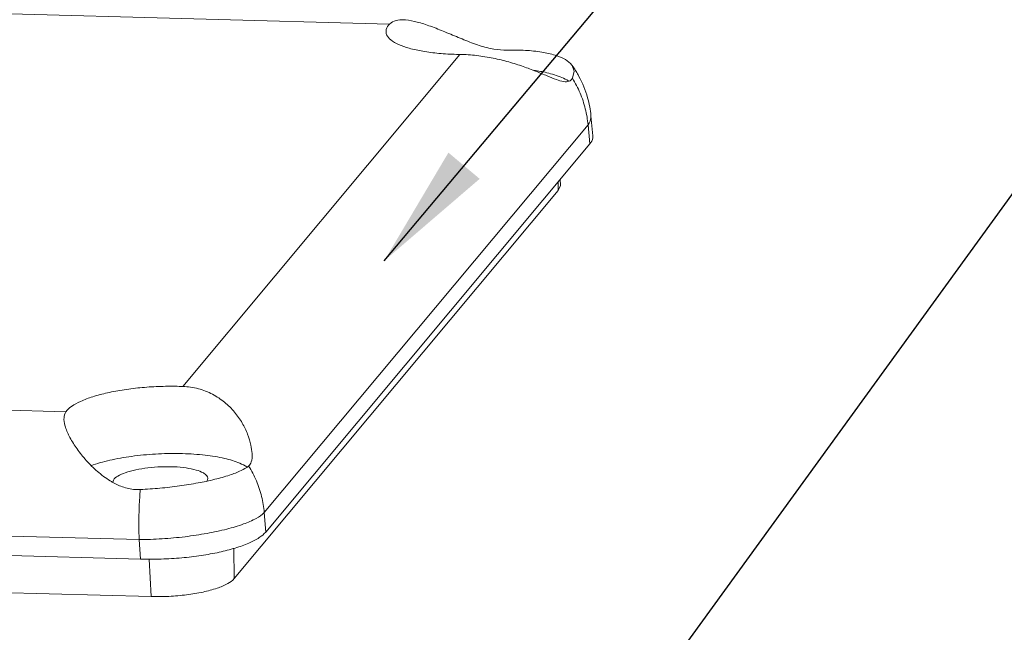
# Model space of a CAD drawing. Extents: x -327 to 30, y -158 to 88.
# Drawn here: x -264 to -240, y 22 to 37 of the extents above; entities that cross this region are included whole.
import ezdxf

# ---------------------------------------------------------------- set-up
doc = ezdxf.new("R2010")
doc.units = 0
doc.header["$LTSCALE"] = 1.21
doc.header["$MEASUREMENT"] = 0
doc.layers.get('0').update_dxf_attribs({"linetype": 'CONTINUOUS', "lineweight": 0})
doc.styles.get("Standard").update_dxf_attribs({"font": 'txt', "width": 0.8})
doc.dimstyles.get("Standard").update_dxf_attribs({"dimtxt": 0.15625, "dimasz": 0.1875, "dimexe": 0.18, "dimexo": 0.0625, "dimgap": 0.09, "dimtad": 0, "dimtih": 1, "dimtoh": 1, "dimzin": 4, "dimdsep": 46, "dimtxsty": 'Standard', "dimcen": 0.09, "dimadec": 0, "dimazin": 0, "dimtp": 0.01, "dimtm": 0.01, "dimtfac": 1, "dimtofl": 0, "dimtmove": 0, "dimatfit": 3, "dimfxl": 0, "dimtolj": 1, "dimtzin": 4, "dimarcsym": 0})

msp = doc.modelspace()

# ---------------------------------------------------------------- linework, layer by layer
at = {"color": 7, "linetype": 'Continuous'}
for p, q in [((-254.888, 36.433), (-297.353, 37.585)), ((-259.888, 27.666), (-253.189, 35.698)), ((-250.477, 35.432), (-250.425, 35.29)), ((-250.425, 35.29), (-250.471, 35.12)), ((-250.022, 34.211), (-249.977, 33.731)), ((-257.917, 24.617), (-250.093, 33.997)), ((-250.093, 33.997), (-250.05, 33.535)), ((-257.882, 24.145), (-250.05, 33.535)), ((-250.811, 32.409), (-250.814, 32.62)), ((-250.762, 32.527), (-250.764, 32.679)), ((-250.811, 32.409), (-258.643, 23.019)), ((-250.762, 32.527), (-250.811, 32.409)), ((-305.176, 28.205), (-262.712, 27.053)), ((-307.929, 25.235), (-260.941, 23.961)), ((-307.927, 24.765), (-260.906, 23.489)), ((-257.917, 24.617), (-257.882, 24.145)), ((-260.648, 22.584), (-307.669, 23.86)), ((-260.941, 23.961), (-260.906, 23.489)), ((-258.643, 23.019), (-258.652, 23.749)), ((-260.648, 22.584), (-260.7, 23.49))]:
    msp.add_line(p, q, dxfattribs=at)
for points, start_tangent, end_tangent in [([(-254.888, 36.433), (-254.969, 36.302), (-254.975, 36.241)], (-0.693861, -0.720109), (0.052339, -0.998629)), ([(-254.888, 36.433), (-254.732, 36.519), (-254.554, 36.536)], (0.693861, 0.720109), (0.999355, -0.0359)), ([(-254.554, 36.536), (-254.503, 36.532), (-254.22, 36.482), (-253.897, 36.379), (-253.55, 36.243), (-253.183, 36.09), (-252.812, 35.946), (-252.447, 35.841), (-252.129, 35.802)], (0.999355, -0.0359), (0.999632, -0.027112)), ([(-254.975, 36.241), (-254.96, 36.173), (-254.861, 36.051), (-254.676, 35.941), (-254.413, 35.848), (-254.082, 35.774), (-253.696, 35.724), (-253.271, 35.699)], (0.052339, -0.998629), (0.999632, -0.027112)), ([(-253.271, 35.699), (-253.23, 35.698), (-253.189, 35.698)], (0.999632, -0.027112), (0.999876, -0.015773)), ([(-250.471, 35.12), (-250.552, 35.048), (-250.68, 35.041), (-250.857, 35.089), (-251.081, 35.179), (-251.349, 35.288), (-251.659, 35.405), (-252.007, 35.515), (-252.383, 35.607), (-252.784, 35.671), (-253.189, 35.698)], (-0.496817, -0.867855), (-0.999876, 0.015773)), ([(-252.129, 35.802), (-252.088, 35.802), (-252.048, 35.802)], (0.999632, -0.027112), (0.999659, 0.026122)), ([(-252.048, 35.802), (-251.605, 35.796), (-251.21, 35.753), (-250.886, 35.677), (-250.641, 35.572), (-250.482, 35.439), (-250.477, 35.432)], (0.999659, 0.026122), (0.566763, -0.823881)), ([(-250.566, 35.058), (-250.725, 35.14), (-251.09, 35.256), (-251.399, 35.314)], (-0.827641, 0.561258), (-0.989418, 0.14509)), ([(-250.394, 35.309), (-250.477, 35.432)], (-0.532096, 0.846684), (-0.581307, 0.813684)), ([(-250.333, 35.206), (-250.394, 35.309)], (-0.491024, 0.871146), (-0.532096, 0.846684)), ([(-250.471, 35.12), (-250.285, 34.763), (-250.158, 34.385), (-250.093, 33.997)], (0.529603, -0.848246), (0.083177, -0.996535)), ([(-250.022, 34.211), (-250.103, 34.65), (-250.312, 35.167), (-250.333, 35.206)], (-0.092996, 0.995667), (-0.491024, 0.871146)), ([(-250.023, 34.211), (-250.022, 34.175), (-250.093, 33.997)], (0.114448, -0.993429), (-0.594322, -0.804227)), ([(-249.978, 33.73), (-249.979, 33.681), (-250.05, 33.535)], (0.108633, -0.994082), (-0.640541, -0.767924)), ([(-259.97, 27.668), (-260.417, 27.667), (-260.867, 27.64), (-261.303, 27.587), (-261.707, 27.512), (-262.063, 27.417), (-262.357, 27.305), (-262.576, 27.183), (-262.712, 27.053)], (-0.999632, 0.027112), (-0.576515, -0.817086)), ([(-259.888, 27.666), (-259.929, 27.667), (-259.97, 27.668)], (-0.999253, 0.038654), (-0.999632, 0.027112)), ([(-259.888, 27.666), (-259.509, 27.609), (-259.167, 27.476), (-258.875, 27.283), (-258.635, 27.046), (-258.45, 26.781), (-258.319, 26.509), (-258.24, 26.245), (-258.213, 26.044)], (0.999253, -0.038654), (0.050625, -0.998718)), ([(-262.758, 26.864), (-262.757, 26.902), (-262.712, 27.053)], (-0.037047, 0.999314), (0.576515, 0.817086)), ([(-261.645, 25.384), (-261.951, 25.612), (-262.22, 25.878), (-262.441, 26.154), (-262.613, 26.43), (-262.723, 26.685), (-262.758, 26.864)], (-0.850899, 0.52533), (-0.037047, 0.999314)), ([(-259.891, 26.042), (-260.474, 26.035), (-261.055, 25.984), (-261.593, 25.893), (-262.051, 25.768), (-262.092, 25.753)], (-0.999632, 0.027112), (-0.940127, -0.340824)), ([(-258.339, 25.72), (-258.508, 25.809), (-258.873, 25.925), (-259.345, 26.004), (-259.891, 26.042)], (-0.815265, 0.579088), (-0.999632, 0.027112)), ([(-258.213, 26.044), (-258.211, 26.016), (-258.232, 25.843), (-258.295, 25.741)], (0.050625, -0.998718), (-0.778955, -0.627079)), ([(-261.579, 25.352), (-261.562, 25.403), (-261.459, 25.495), (-261.275, 25.579), (-261.025, 25.648), (-260.729, 25.697), (-260.41, 25.722), (-260.093, 25.722), (-259.803, 25.695), (-259.562, 25.645), (-259.389, 25.575)], (0.136367, 0.990658), (0.863404, -0.504514)), ([(-258.295, 25.741), (-258.478, 25.631), (-258.756, 25.521), (-259.111, 25.42), (-259.321, 25.371)], (-0.778955, -0.627079), (-0.977942, -0.208877)), ([(-258.295, 25.741), (-258.109, 25.384), (-257.982, 25.006), (-257.917, 24.617)], (0.529603, -0.848246), (0.083177, -0.996535)), ([(-259.389, 25.575), (-259.309, 25.508), (-259.285, 25.447)], (0.863404, -0.504514), (0.070343, -0.997523)), ([(-261.579, 25.345), (-261.645, 25.384)], (-0.871913, 0.48966), (-0.850899, 0.52533)), ([(-260.996, 25.172), (-261.312, 25.227), (-261.579, 25.345)], (-0.999632, 0.027112), (-0.871913, 0.48966)), ([(-259.321, 25.371), (-259.515, 25.333), (-259.963, 25.26), (-260.439, 25.206), (-260.914, 25.172)], (-0.977942, -0.208877), (-0.998854, -0.047851)), ([(-259.285, 25.447), (-259.285, 25.436), (-259.309, 25.374)], (0.070343, -0.997523), (-0.572349, -0.82001)), ([(-260.914, 25.172), (-260.955, 25.171), (-260.996, 25.172)], (-0.998854, -0.047851), (-0.999632, 0.027112)), ([(-260.914, 25.172), (-260.939, 24.77), (-260.948, 24.362), (-260.941, 23.961)], (-0.082725, -0.996572), (0.038939, -0.999242)), ([(-257.917, 24.617), (-258.112, 24.475), (-258.419, 24.339), (-258.822, 24.216), (-259.301, 24.112), (-259.831, 24.032), (-260.388, 23.981), (-260.941, 23.961)], (-0.690317, -0.723507), (-0.99997, -0.007682)), ([(-257.882, 24.145), (-258.038, 24.011), (-258.291, 23.877), (-258.618, 23.758), (-259.004, 23.657), (-259.44, 23.577), (-259.913, 23.521), (-260.408, 23.491), (-260.906, 23.489)], (-0.640541, -0.767924), (-0.999632, 0.027112)), ([(-258.643, 23.019), (-258.8, 22.897), (-259.057, 22.786), (-259.396, 22.693), (-259.793, 22.626), (-260.221, 22.589), (-260.648, 22.584)], (-0.640541, -0.767924), (-0.999632, 0.027112))]:
    msp.add_spline(points, degree=3, dxfattribs=dict(at, start_tangent=start_tangent, end_tangent=end_tangent))

# ---------------------------------------------------------------- leaders
at = {"annotation_type": 0, "has_hookline": 1, "hookline_direction": 0}
for points, text_width in [([(-255.017, 30.707), (-242.911, 45.139), (-237.687, 45.139)], 20.293), ([(-251.687, 15.975), (-238.906, 33.61), (-234.315, 33.61)], 25.52)]:
    msp.add_leader(points, dimstyle='Standard', override={"dimtxt": 2.5, "dimasz": 3, "dimexe": 0.396, "dimexo": 0.5, "dimgap": 0.5, "dimtih": 0, "dimtoh": 0, "dimzin": 0, "dimcen": 0, "dimclrd": 4, "dimclre": 3, "dimclrt": 6, "dimadec": 1, "dimtp": 0, "dimtm": 0, "dimtzin": 0}, dxfattribs=dict(at, text_width=text_width))

doc.saveas('drawing.dxf')
